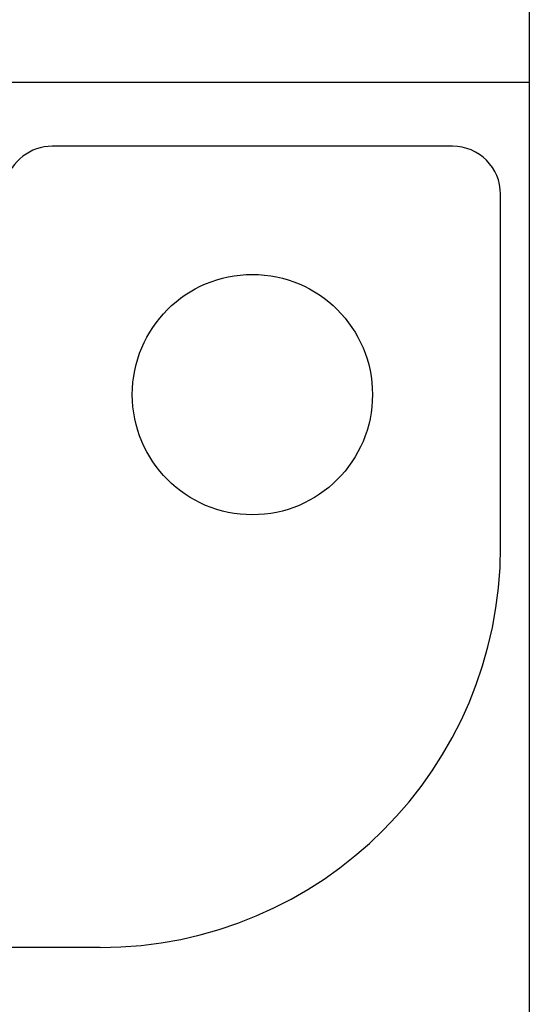
# Model space of a CAD drawing. Units: inches. Extents: x 0 to 17, y 0 to 11.
# Drawn here: x 11.8 to 11.8, y 4.6 to 4.7 of the extents above; entities that cross this region are included whole.
import ezdxf
from ezdxf import colors
from ezdxf.entities.mleader import LeaderData, LeaderLine
from ezdxf.math import Vec2, Vec3

# ---------------------------------------------------------------- set-up
doc = ezdxf.new("R2010")
doc.units = ezdxf.units.IN
doc.header["$MEASUREMENT"] = 0
for name, color, linetype in [('11308G', 7, 'Continuous'), ('34451086', 7, 'Continuous'), ('Default', 7, 'Continuous'), ('LOCK_TAB', 7, 'Continuous')]:
    doc.layers.add(name, color=color, linetype=linetype)

# ---------------------------------------------------------------- blocks, each defined once
blk = doc.blocks.new('SE1')
at = {"layer": '11308G', "color": 7, "linetype": 'Continuous'}
blk.add_line((11.79064112287695, 4.839971061704104), (11.79064112287695, 4.543426682030234), dxfattribs=at)
at = {"layer": '34451086', "color": 7, "linetype": 'Continuous'}
blk.add_line((11.36644912010827, 4.715166682030232), (11.79064112287695, 4.715166682030232), dxfattribs=at)
at = {"layer": 'LOCK_TAB', "color": 7, "linetype": 'Continuous'}
for p, q in [((11.7847106585698, 4.710206682030231), (11.7537106585698, 4.710206682030231)), ((11.7884306585698, 4.67920668203023), (11.7884306585698, 4.70648668203023)), ((11.7574306585698, 4.648206682030231), (11.75010965110047, 4.648206682030231))]:
    blk.add_line(p, q, dxfattribs=at)
blk.add_circle((11.7692106585698, 4.690986682030231), 0.0093, dxfattribs=at)
for centre, radius, start, end in [((11.7537106585698, 4.70648668203023), 0.003720000000000062, 90, 165.4691668192509), ((11.7847106585698, 4.70648668203023), 0.003720000000000197, 0, 90), ((11.7574306585698, 4.67920668203023), 0.03099999999999997, 270, 0)]:
    blk.add_arc(centre, radius, start, end, dxfattribs=at)
blk = doc.blocks.new('_Dot')
at = {"color": 0, "linetype": 'ByBlock', "lineweight": -2}
blk.add_line((-0.5, 0), (-1, 0), dxfattribs=at)
at = {"color": 0, "linetype": 'ByBlock', "const_width": 0.5}
blk.add_lwpolyline([(-0.25, 0, 1), (0.25, 0, 1)], format="xyb", close=True, dxfattribs=at)

msp = doc.modelspace()

# ---------------------------------------------------------------- block references
at = {"layer": 'Default'}
msp.add_blockref('SE1', (0, 0), dxfattribs=at)

# ---------------------------------------------------------------- leaders
at = {"layer": 'Default', "color": 7, "linetype": 'Continuous'}
ml = msp.add_multileader_mtext('Standard', dxfattribs=at)
ml.set_content('{\\pxsm0.9;\\fSolid Edge ANSI|b0||i0||c0|p34;\\W1.;1\\P}', color=256)
ml.set_leader_properties()
ml.set_arrow_properties(name='DOT')
ml.build(insert=Vec2(0, 0))
ml.multileader.update_dxf_attribs({"leader_type": 0, "dogleg_length": 0, "arrow_head_size": 0.09})
ctx = ml.context
ctx.base_point, ctx.char_height, ctx.arrow_head_size, ctx.landing_gap_size = Vec3(11.98775529695125, 10.3931205079189), 0.09, 0.09, 0.045
notes = []
notes.append((ctx, [(0, (0, 0, 0), (0, 0), (1, 0), 1, [])]))
ctx.mtext.insert = Vec3(12.07775529695125, 10.43816555225942)
ml = msp.add_multileader_mtext('Standard', dxfattribs=at)
ml.set_content('{\\pxsm0.9;\\fSolid Edge ANSI|b0||i0||c0|p34;\\W1.;1\\P}', color=256)
ml.set_leader_properties()
ml.set_arrow_properties(name='DOT')
ml.build(insert=Vec2(0, 0))
ml.multileader.update_dxf_attribs({"leader_type": 0, "dogleg_length": 0, "arrow_head_size": 0.09})
ctx = ml.context
ctx.base_point, ctx.char_height, ctx.arrow_head_size, ctx.landing_gap_size = Vec3(11.63151391857093, 10.39027057689186), 0.09, 0.09, 0.045
notes.append((ctx, [(0, (0, 0, 0), (0, 0), (1, 0), 1, [])]))
ctx.mtext.insert = Vec3(11.72151391857093, 10.43531562123238)
for ctx, leaders in notes:
    for number, flags, end, landing, length, lines in leaders:
        leader = LeaderData()
        leader.index, (leader.has_last_leader_line, leader.has_dogleg_vector, leader.attachment_direction) = number, flags
        leader.last_leader_point, leader.dogleg_vector, leader.dogleg_length = Vec3(end), Vec3(landing), length
        for number, points, colour, breaks in lines:
            line = LeaderLine()
            line.index, line.vertices, line.color, line.breaks = number, Vec3.list(points), colors.encode_raw_color(colour), breaks
            leader.lines.append(line)
        ctx.leaders.append(leader)

doc.saveas('drawing.dxf')
